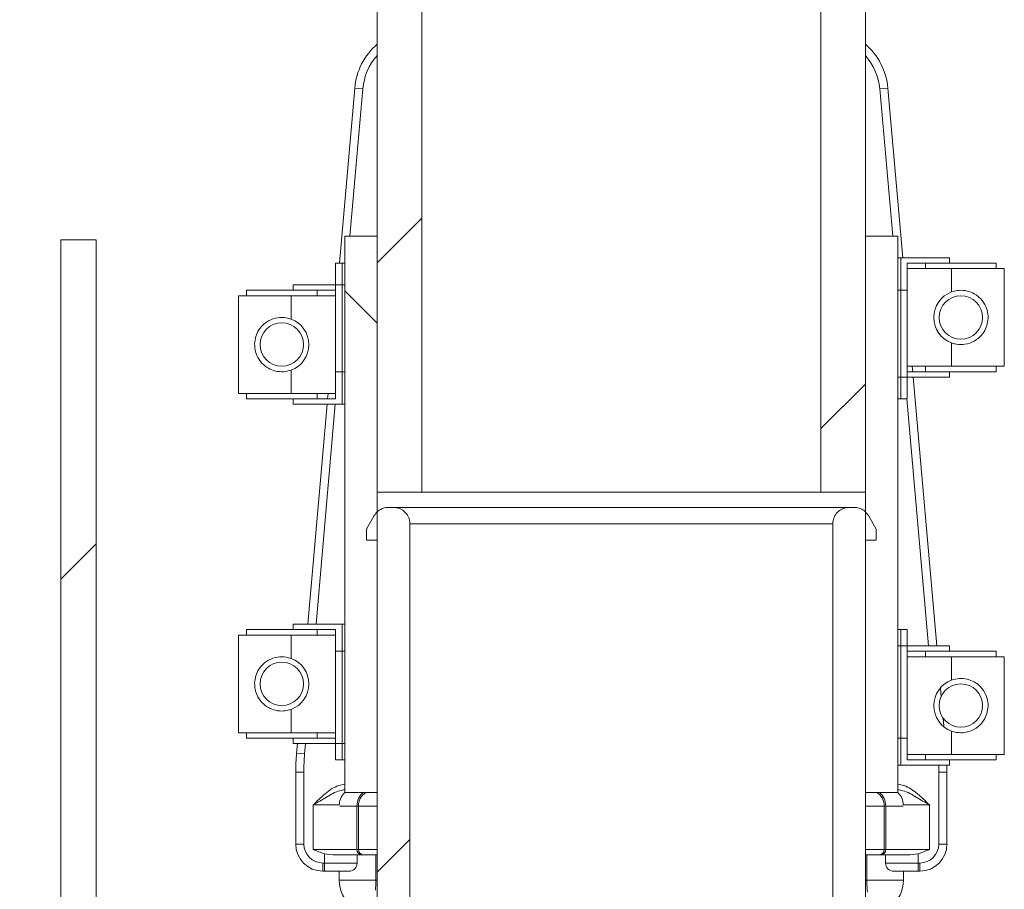
# Model space of a CAD drawing. Units: millimetres. Extents: x 459 to 6897, y 1216 to 4106.
# Drawn here: x 2858 to 3040, y 2248 to 2408 of the extents above; entities that cross this region are included whole.
import ezdxf

# ---------------------------------------------------------------- set-up
doc = ezdxf.new("R2010")
doc.units = ezdxf.units.MM
doc.header["$LTSCALE"] = 25
doc.linetypes.add('SLD-Durchgehend', pattern=[0])

msp = doc.modelspace()

# ---------------------------------------------------------------- hatches: boundary and pattern name
at = {"linetype": 'SLD-Durchgehend', "lineweight": 18}
h = msp.add_hatch(dxfattribs=at)
h.set_pattern_fill('ANSI31', scale=25, angle=2.8e-322, style=0)
h.paths.add_polyline_path([(2932.41, 2420.68), (2924.2, 2420.68), (2924.2, 2320.68), (2932.41, 2320.68)], flags=0)
h = msp.add_hatch(dxfattribs=at)
h.set_pattern_fill('ANSI31', scale=25, angle=2.8e-322, style=0)
h.paths.add_polyline_path([(3005.93, 2320.68), (3014.13, 2320.68), (3014.13, 2420.68), (3005.93, 2420.68)], flags=0)
h = msp.add_hatch(dxfattribs=at)
h.set_pattern_fill('ANSI31', scale=25, angle=90, style=0)
h.paths.add_polyline_path([(2924.2, 2367.88), (2918.2, 2367.88), (2918.2, 2265.38), (2924.2, 2265.38)], flags=0)
h = msp.add_hatch(dxfattribs=at)
h.set_pattern_fill('ANSI31', scale=25, angle=90, style=0)
h.paths.add_polyline_path([(2924.2, 2367.88), (2918.2, 2367.88), (2918.2, 2265.38), (2924.2, 2265.38)], flags=0)
h = msp.add_hatch(dxfattribs=at)
h.set_pattern_fill('ANSI31', scale=25, angle=90, style=0)
h.paths.add_polyline_path([(3014.13, 2265.38), (3020.14, 2265.38), (3020.14, 2367.88), (3014.13, 2367.88)], flags=0)
h = msp.add_hatch(dxfattribs=at)
h.set_pattern_fill('ANSI31', scale=25, angle=90, style=0)
h.paths.add_polyline_path([(3014.13, 2265.38), (3020.14, 2265.38), (3020.14, 2367.88), (3014.13, 2367.88)], flags=0)
h = msp.add_hatch(dxfattribs=at)
h.set_pattern_fill('ANSI31', scale=25, angle=2.8e-322, style=0)
edge = h.paths.add_edge_path(flags=0)
edge.add_line((2859.17, 1519.21), (2858.31, 1519.21))
edge.add_line((2858.31, 1519.21), (2858.31, 1447.21))
edge.add_spline(control_points=[(2858.31, 1447.21), (2858.35, 1447.17), (2858.38, 1447.13), (2858.42, 1447.1), (2858.72, 1446.8), (2859.02, 1446.5), (2859.32, 1446.21)], knot_values=[0.018742, 0.018742, 0.018742, 0.018742, 0.018896, 0.018896, 0.018896, 0.020167, 0.020167, 0.020167, 0.020167], weights=[1, 1, 1, 1, 1, 1, 1], degree=3, periodic=0)
edge.add_line((2859.32, 1446.21), (2861.36, 1446.21))
edge.add_line((2861.36, 1446.21), (2861.36, 1451.21))
edge.add_line((2861.36, 1451.21), (2876.97, 1451.21))
edge.add_line((2876.97, 1451.21), (2876.97, 1446.21))
edge.add_line((2876.97, 1446.21), (2879.01, 1446.21))
edge.add_spline(control_points=[(2879.01, 1446.21), (2879.35, 1446.54), (2879.69, 1446.87), (2880.03, 1447.21)], knot_values=[0.046029, 0.046029, 0.046029, 0.046029, 0.047445, 0.047445, 0.047445, 0.047445], weights=[1, 1, 1, 1], degree=3, periodic=0)
edge.add_line((2880.03, 1447.21), (2880.03, 1519.21))
edge.add_line((2880.03, 1519.21), (2879.17, 1519.21))
edge.add_line((2879.17, 1519.21), (2879.17, 1525.57))
edge.add_spline(control_points=[(2879.17, 1525.57), (2877.76, 1529.46), (2876.35, 1533.34), (2874.91, 1537.21)], knot_values=[0.01873, 0.01873, 0.01873, 0.01873, 0.031117, 0.031117, 0.031117, 0.031117], weights=[1, 1, 1, 1], degree=3, periodic=0)
edge.add_line((2874.91, 1537.21), (2872.42, 1537.21))
edge.add_line((2872.42, 1537.21), (2872.42, 2367.21))
edge.add_line((2872.42, 2367.21), (2865.91, 2367.21))
edge.add_line((2865.91, 2367.21), (2865.91, 1537.21))
edge.add_line((2865.91, 1537.21), (2863.43, 1537.21))
edge.add_spline(control_points=[(2863.43, 1537.21), (2862.67, 1535.17), (2861.93, 1533.14), (2861.18, 1531.1), (2860.51, 1529.26), (2859.84, 1527.42), (2859.17, 1525.57)], knot_values=[0.057973, 0.057973, 0.057973, 0.057973, 0.064509, 0.064509, 0.064509, 0.070423, 0.070423, 0.070423, 0.070423], weights=[1, 1, 1, 1, 1, 1, 1], degree=3, periodic=0)
edge.add_line((2859.17, 1525.57), (2859.17, 1519.21))
h = msp.add_hatch(dxfattribs=at)
h.set_pattern_fill('ANSI31', scale=25, angle=2.8e-322, style=0)
edge = h.paths.add_edge_path(flags=0)
edge.add_line((2859.17, 1519.21), (2858.31, 1519.21))
edge.add_line((2858.31, 1519.21), (2858.31, 1447.21))
edge.add_spline(control_points=[(2858.31, 1447.21), (2858.35, 1447.17), (2858.38, 1447.13), (2858.42, 1447.1), (2858.72, 1446.8), (2859.02, 1446.5), (2859.32, 1446.21)], knot_values=[0.018742, 0.018742, 0.018742, 0.018742, 0.018896, 0.018896, 0.018896, 0.020167, 0.020167, 0.020167, 0.020167], weights=[1, 1, 1, 1, 1, 1, 1], degree=3, periodic=0)
edge.add_line((2859.32, 1446.21), (2861.36, 1446.21))
edge.add_line((2861.36, 1446.21), (2861.36, 1451.21))
edge.add_line((2861.36, 1451.21), (2876.97, 1451.21))
edge.add_line((2876.97, 1451.21), (2876.97, 1446.21))
edge.add_line((2876.97, 1446.21), (2879.01, 1446.21))
edge.add_spline(control_points=[(2879.01, 1446.21), (2879.35, 1446.54), (2879.69, 1446.87), (2880.03, 1447.21)], knot_values=[0.046029, 0.046029, 0.046029, 0.046029, 0.047445, 0.047445, 0.047445, 0.047445], weights=[1, 1, 1, 1], degree=3, periodic=0)
edge.add_line((2880.03, 1447.21), (2880.03, 1519.21))
edge.add_line((2880.03, 1519.21), (2879.17, 1519.21))
edge.add_line((2879.17, 1519.21), (2879.17, 1525.57))
edge.add_spline(control_points=[(2879.17, 1525.57), (2877.76, 1529.46), (2876.35, 1533.34), (2874.91, 1537.21)], knot_values=[0.01873, 0.01873, 0.01873, 0.01873, 0.031117, 0.031117, 0.031117, 0.031117], weights=[1, 1, 1, 1], degree=3, periodic=0)
edge.add_line((2874.91, 1537.21), (2872.42, 1537.21))
edge.add_line((2872.42, 1537.21), (2872.42, 2367.21))
edge.add_line((2872.42, 2367.21), (2865.91, 2367.21))
edge.add_line((2865.91, 2367.21), (2865.91, 1537.21))
edge.add_line((2865.91, 1537.21), (2863.43, 1537.21))
edge.add_spline(control_points=[(2863.43, 1537.21), (2862.67, 1535.17), (2861.93, 1533.14), (2861.18, 1531.1), (2860.51, 1529.26), (2859.84, 1527.42), (2859.17, 1525.57)], knot_values=[0.057973, 0.057973, 0.057973, 0.057973, 0.064509, 0.064509, 0.064509, 0.070423, 0.070423, 0.070423, 0.070423], weights=[1, 1, 1, 1, 1, 1, 1], degree=3, periodic=0)
edge.add_line((2859.17, 1525.57), (2859.17, 1519.21))
h = msp.add_hatch(dxfattribs=at)
h.set_pattern_fill('AR-PARQ1', scale=25, angle=90, style=0)
h.paths.add_polyline_path([(2917.7, 2342.88), (2917.7, 2362.88), (2916.5, 2362.88), (2916.5, 2342.88)], flags=0)
h = msp.add_hatch(dxfattribs=at)
h.set_pattern_fill('AR-PARQ1', scale=25, angle=90, style=0)
h.paths.add_polyline_path([(3021.84, 2342.88), (3021.84, 2362.88), (3029.64, 2362.88), (3029.64, 2363.88), (3020.64, 2363.88), (3020.64, 2341.88), (3029.64, 2341.88), (3029.64, 2342.88)], flags=0)
h = msp.add_hatch(dxfattribs=at)
h.set_pattern_fill('AR-PARQ1', scale=25, angle=2.8e-322, style=0)
h.paths.add_polyline_path([(2908.69, 2358.88), (2908.69, 2357.88), (2916.5, 2357.88), (2916.5, 2337.88), (2908.69, 2337.88), (2908.69, 2336.88), (2917.7, 2336.88), (2917.7, 2358.88)], flags=0)
h = msp.add_hatch(dxfattribs=at)
h.set_pattern_fill('AR-PARQ1', scale=25, angle=2.8e-322, style=0)
h.paths.add_polyline_path([(3021.84, 2337.88), (3021.84, 2357.88), (3020.64, 2357.88), (3020.64, 2337.88)], flags=0)
h = msp.add_hatch(dxfattribs=at)
h.set_pattern_fill('AR-PARQ1', scale=25, angle=90, style=0)
edge = h.paths.add_edge_path(flags=0)
edge.add_arc((3031.74, 2352.88), 4, 0, 360)
h = msp.add_hatch(dxfattribs=at)
h.set_pattern_fill('AR-PARQ1', scale=25, angle=2.8e-322, style=0)
edge = h.paths.add_edge_path(flags=0)
edge.add_arc((2906.6, 2347.88), 4, 0, 360)
h = msp.add_hatch(dxfattribs=at)
h.set_pattern_fill('ANSI31', scale=25, angle=2.8e-322, style=0)
edge = h.paths.add_edge_path(flags=0)
edge.add_spline(control_points=[(2992.97, 2172.2), (2993.58, 2172.2), (2994.19, 2172.24), (2994.8, 2172.32), (2996.71, 2172.57), (2998.6, 2173.18), (3000.34, 2174.01), (3000.93, 2174.28), (3001.5, 2174.59), (3002.06, 2174.92)], knot_values=[0, 0, 0, 0, 0.001837, 0.001837, 0.001837, 0.007697, 0.007697, 0.007697, 0.00966, 0.00966, 0.00966, 0.00966], weights=[1, 1, 1, 1, 1, 1, 1, 1, 1, 1], degree=3, periodic=0)
edge.add_arc((2997.45, 2194.38), 20, 283.319, 352.9459)
edge.add_arc((2969.17, 2197.88), 48.5, 352.9459, 380.0005)
edge.add_spline(control_points=[(3014.74, 2214.47), (3014.34, 2215.57), (3014.13, 2216.76), (3014.13, 2217.93)], knot_values=[0, 0, 0, 0, 0.003512, 0.003512, 0.003512, 0.003512], weights=[1, 1, 1, 1], degree=3, periodic=0)
edge.add_line((3014.13, 2217.93), (3014.13, 2311.88))
edge.add_line((3014.13, 2311.88), (3016.14, 2311.88))
edge.add_line((3016.14, 2311.88), (3016.14, 2313.88))
edge.add_spline(control_points=[(3016.14, 2313.88), (3015.65, 2314.72), (3015.17, 2315.55), (3014.69, 2316.38)], knot_values=[0.108589, 0.108589, 0.108589, 0.108589, 0.111477, 0.111477, 0.111477, 0.111477], weights=[1, 1, 1, 1], degree=3, periodic=0)
edge.add_spline(control_points=[(3014.69, 2316.38), (3014.53, 2316.66), (3014.32, 2316.92), (3014.08, 2317.13), (3013.82, 2317.36), (3013.53, 2317.54), (3013.22, 2317.66), (3012.91, 2317.79), (3012.57, 2317.86), (3012.23, 2317.88), (3012.18, 2317.88), (3012.14, 2317.88), (3012.09, 2317.88)], knot_values=[0.013879, 0.013879, 0.013879, 0.013879, 0.014859, 0.014859, 0.014859, 0.015877, 0.015877, 0.015877, 0.016895, 0.016895, 0.016895, 0.017035, 0.017035, 0.017035, 0.017035], weights=[1, 1, 1, 1, 1, 1, 1, 1, 1, 1, 1, 1, 1], degree=3, periodic=0)
edge.add_line((3012.09, 2317.88), (3011.13, 2317.88))
edge.add_spline(control_points=[(3011.13, 2317.88), (3011.1, 2317.88), (3011.07, 2317.88), (3011.04, 2317.88), (3010.7, 2317.87), (3010.36, 2317.8), (3010.05, 2317.68), (3009.73, 2317.56), (3009.44, 2317.38), (3009.18, 2317.16), (3008.93, 2316.95), (3008.71, 2316.68), (3008.54, 2316.39), (3008.37, 2316.1), (3008.25, 2315.78), (3008.18, 2315.45), (3008.15, 2315.26), (3008.13, 2315.07), (3008.13, 2314.88)], knot_values=[0.01477, 0.01477, 0.01477, 0.01477, 0.014865, 0.014865, 0.014865, 0.015882, 0.015882, 0.015882, 0.016899, 0.016899, 0.016899, 0.017914, 0.017914, 0.017914, 0.01893, 0.01893, 0.01893, 0.019499, 0.019499, 0.019499, 0.019499], weights=[1, 1, 1, 1, 1, 1, 1, 1, 1, 1, 1, 1, 1, 1, 1, 1, 1, 1, 1], degree=3, periodic=0)
edge.add_line((3008.13, 2314.88), (3008.13, 2217.88))
edge.add_spline(control_points=[(3008.13, 2217.88), (3008.13, 2217.6), (3008.12, 2217.32), (3008.1, 2217.03), (3008.07, 2216.48), (3008, 2215.92), (3007.9, 2215.37)], knot_values=[0.008555, 0.008555, 0.008555, 0.008555, 0.009395, 0.009395, 0.009395, 0.011058, 0.011058, 0.011058, 0.011058], weights=[1, 1, 1, 1, 1, 1, 1], degree=3, periodic=0)
edge.add_arc((2969.17, 2197.88), 42.5, -7.0541, 24.3036, ccw=False)
edge.add_arc((2997.45, 2194.38), 14, 283.319, 352.9459, ccw=False)
edge.add_spline(control_points=[(3000.68, 2180.76), (2999.57, 2180.5), (2998.43, 2180.33), (2997.29, 2180.29)], knot_values=[0, 0, 0, 0, 0.003422, 0.003422, 0.003422, 0.003422], weights=[1, 1, 1, 1], degree=3, periodic=0)
edge.add_spline(control_points=[(2997.29, 2180.29), (2996.28, 2180.27), (2995.28, 2180.25), (2994.27, 2180.25)], knot_values=[0, 0, 0, 0, 0.003019, 0.003019, 0.003019, 0.003019], weights=[1, 1, 1, 1], degree=3, periodic=0)
edge.add_line((2994.27, 2180.25), (2944.07, 2180.25))
edge.add_spline(control_points=[(2944.07, 2180.25), (2943.06, 2180.25), (2942.06, 2180.27), (2941.05, 2180.29)], knot_values=[0, 0, 0, 0, 0.003019, 0.003019, 0.003019, 0.003019], weights=[1, 1, 1, 1], degree=3, periodic=0)
edge.add_spline(control_points=[(2941.05, 2180.29), (2939.91, 2180.33), (2938.77, 2180.5), (2937.66, 2180.76)], knot_values=[0, 0, 0, 0, 0.003422, 0.003422, 0.003422, 0.003422], weights=[1, 1, 1, 1], degree=3, periodic=0)
edge.add_arc((2940.88, 2194.38), 14, 187.0541, 256.681, ccw=False)
edge.add_arc((2969.17, 2197.88), 42.5, 155.6964, 187.0541, ccw=False)
edge.add_spline(control_points=[(2930.44, 2215.37), (2930.43, 2215.4), (2930.42, 2215.43), (2930.42, 2215.46), (2930.28, 2216.26), (2930.21, 2217.07), (2930.21, 2217.88)], knot_values=[0.009311, 0.009311, 0.009311, 0.009311, 0.009399, 0.009399, 0.009399, 0.01182, 0.01182, 0.01182, 0.01182], weights=[1, 1, 1, 1, 1, 1, 1], degree=3, periodic=0)
edge.add_line((2930.21, 2217.88), (2930.21, 2314.88))
edge.add_spline(control_points=[(2930.21, 2314.88), (2930.21, 2314.93), (2930.21, 2314.97), (2930.21, 2315.01), (2930.19, 2315.35), (2930.12, 2315.69), (2929.99, 2316), (2929.87, 2316.31), (2929.69, 2316.6), (2929.47, 2316.86), (2929.25, 2317.11), (2928.98, 2317.33), (2928.69, 2317.49), (2928.5, 2317.6), (2928.31, 2317.68), (2928.1, 2317.74), (2927.82, 2317.84), (2927.51, 2317.88), (2927.21, 2317.88)], knot_values=[0.01575, 0.01575, 0.01575, 0.01575, 0.01588, 0.01588, 0.01588, 0.016896, 0.016896, 0.016896, 0.017912, 0.017912, 0.017912, 0.018929, 0.018929, 0.018929, 0.019562, 0.019562, 0.019562, 0.020479, 0.020479, 0.020479, 0.020479], weights=[1, 1, 1, 1, 1, 1, 1, 1, 1, 1, 1, 1, 1, 1, 1, 1, 1, 1, 1], degree=3, periodic=0)
edge.add_line((2927.21, 2317.88), (2926.25, 2317.88))
edge.add_spline(control_points=[(2926.25, 2317.88), (2926.09, 2317.88), (2925.93, 2317.87), (2925.78, 2317.85), (2925.45, 2317.79), (2925.12, 2317.68), (2924.83, 2317.52), (2924.64, 2317.43), (2924.46, 2317.31), (2924.3, 2317.17), (2924.05, 2316.95), (2923.83, 2316.69), (2923.66, 2316.4), (2923.65, 2316.39), (2923.65, 2316.39), (2923.65, 2316.38)], knot_values=[0.017443, 0.017443, 0.017443, 0.017443, 0.017912, 0.017912, 0.017912, 0.01893, 0.01893, 0.01893, 0.019559, 0.019559, 0.019559, 0.020575, 0.020575, 0.020575, 0.020595, 0.020595, 0.020595, 0.020595], weights=[1, 1, 1, 1, 1, 1, 1, 1, 1, 1, 1, 1, 1, 1, 1, 1], degree=3, periodic=0)
edge.add_spline(control_points=[(2923.65, 2316.38), (2923.16, 2315.55), (2922.68, 2314.72), (2922.2, 2313.88)], knot_values=[0.288492, 0.288492, 0.288492, 0.288492, 0.291366, 0.291366, 0.291366, 0.291366], weights=[1, 1, 1, 1], degree=3, periodic=0)
edge.add_line((2922.2, 2313.88), (2922.2, 2311.88))
edge.add_line((2922.2, 2311.88), (2924.2, 2311.88))
edge.add_line((2924.2, 2311.88), (2924.2, 2217.93))
edge.add_spline(control_points=[(2924.2, 2217.93), (2924.2, 2216.76), (2923.99, 2215.57), (2923.59, 2214.47)], knot_values=[0, 0, 0, 0, 0.003512, 0.003512, 0.003512, 0.003512], weights=[1, 1, 1, 1], degree=3, periodic=0)
edge.add_arc((2969.17, 2197.88), 48.5, 159.9995, 187.0541)
edge.add_arc((2940.88, 2194.38), 20, 187.0541, 256.681)
edge.add_spline(control_points=[(2936.28, 2174.92), (2937.24, 2174.35), (2938.25, 2173.85), (2939.29, 2173.44), (2941.22, 2172.68), (2943.3, 2172.2), (2945.37, 2172.2)], knot_values=[0.016288, 0.016288, 0.016288, 0.016288, 0.019666, 0.019666, 0.019666, 0.025937, 0.025937, 0.025937, 0.025937], weights=[1, 1, 1, 1, 1, 1, 1], degree=3, periodic=0)
edge.add_line((2945.37, 2172.2), (2992.97, 2172.2))
h = msp.add_hatch(dxfattribs=at)
h.set_pattern_fill('ANSI31', scale=25, angle=2.8e-322, style=0)
edge = h.paths.add_edge_path(flags=0)
edge.add_spline(control_points=[(2992.97, 2172.2), (2993.58, 2172.2), (2994.19, 2172.24), (2994.8, 2172.32), (2996.71, 2172.57), (2998.6, 2173.18), (3000.34, 2174.01), (3000.93, 2174.28), (3001.5, 2174.59), (3002.06, 2174.92)], knot_values=[0, 0, 0, 0, 0.001837, 0.001837, 0.001837, 0.007697, 0.007697, 0.007697, 0.00966, 0.00966, 0.00966, 0.00966], weights=[1, 1, 1, 1, 1, 1, 1, 1, 1, 1], degree=3, periodic=0)
edge.add_arc((2997.45, 2194.38), 20, 283.319, 352.9459)
edge.add_arc((2969.17, 2197.88), 48.5, 352.9459, 380.0005)
edge.add_spline(control_points=[(3014.74, 2214.47), (3014.34, 2215.57), (3014.13, 2216.76), (3014.13, 2217.93)], knot_values=[0, 0, 0, 0, 0.003512, 0.003512, 0.003512, 0.003512], weights=[1, 1, 1, 1], degree=3, periodic=0)
edge.add_line((3014.13, 2217.93), (3014.13, 2311.88))
edge.add_line((3014.13, 2311.88), (3016.14, 2311.88))
edge.add_line((3016.14, 2311.88), (3016.14, 2313.88))
edge.add_spline(control_points=[(3016.14, 2313.88), (3015.65, 2314.72), (3015.17, 2315.55), (3014.69, 2316.38)], knot_values=[0.108589, 0.108589, 0.108589, 0.108589, 0.111477, 0.111477, 0.111477, 0.111477], weights=[1, 1, 1, 1], degree=3, periodic=0)
edge.add_spline(control_points=[(3014.69, 2316.38), (3014.53, 2316.66), (3014.32, 2316.92), (3014.08, 2317.13), (3013.82, 2317.36), (3013.53, 2317.54), (3013.22, 2317.66), (3012.91, 2317.79), (3012.57, 2317.86), (3012.23, 2317.88), (3012.18, 2317.88), (3012.14, 2317.88), (3012.09, 2317.88)], knot_values=[0.013879, 0.013879, 0.013879, 0.013879, 0.014859, 0.014859, 0.014859, 0.015877, 0.015877, 0.015877, 0.016895, 0.016895, 0.016895, 0.017035, 0.017035, 0.017035, 0.017035], weights=[1, 1, 1, 1, 1, 1, 1, 1, 1, 1, 1, 1, 1], degree=3, periodic=0)
edge.add_line((3012.09, 2317.88), (3011.13, 2317.88))
edge.add_spline(control_points=[(3011.13, 2317.88), (3011.1, 2317.88), (3011.07, 2317.88), (3011.04, 2317.88), (3010.7, 2317.87), (3010.36, 2317.8), (3010.05, 2317.68), (3009.73, 2317.56), (3009.44, 2317.38), (3009.18, 2317.16), (3008.93, 2316.95), (3008.71, 2316.68), (3008.54, 2316.39), (3008.37, 2316.1), (3008.25, 2315.78), (3008.18, 2315.45), (3008.15, 2315.26), (3008.13, 2315.07), (3008.13, 2314.88)], knot_values=[0.01477, 0.01477, 0.01477, 0.01477, 0.014865, 0.014865, 0.014865, 0.015882, 0.015882, 0.015882, 0.016899, 0.016899, 0.016899, 0.017914, 0.017914, 0.017914, 0.01893, 0.01893, 0.01893, 0.019499, 0.019499, 0.019499, 0.019499], weights=[1, 1, 1, 1, 1, 1, 1, 1, 1, 1, 1, 1, 1, 1, 1, 1, 1, 1, 1], degree=3, periodic=0)
edge.add_line((3008.13, 2314.88), (3008.13, 2217.88))
edge.add_spline(control_points=[(3008.13, 2217.88), (3008.13, 2217.6), (3008.12, 2217.32), (3008.1, 2217.03), (3008.07, 2216.48), (3008, 2215.92), (3007.9, 2215.37)], knot_values=[0.008555, 0.008555, 0.008555, 0.008555, 0.009395, 0.009395, 0.009395, 0.011058, 0.011058, 0.011058, 0.011058], weights=[1, 1, 1, 1, 1, 1, 1], degree=3, periodic=0)
edge.add_arc((2969.17, 2197.88), 42.5, -7.0541, 24.3036, ccw=False)
edge.add_arc((2997.45, 2194.38), 14, 283.319, 352.9459, ccw=False)
edge.add_spline(control_points=[(3000.68, 2180.76), (2999.57, 2180.5), (2998.43, 2180.33), (2997.29, 2180.29)], knot_values=[0, 0, 0, 0, 0.003422, 0.003422, 0.003422, 0.003422], weights=[1, 1, 1, 1], degree=3, periodic=0)
edge.add_spline(control_points=[(2997.29, 2180.29), (2996.28, 2180.27), (2995.28, 2180.25), (2994.27, 2180.25)], knot_values=[0, 0, 0, 0, 0.003019, 0.003019, 0.003019, 0.003019], weights=[1, 1, 1, 1], degree=3, periodic=0)
edge.add_line((2994.27, 2180.25), (2944.07, 2180.25))
edge.add_spline(control_points=[(2944.07, 2180.25), (2943.06, 2180.25), (2942.06, 2180.27), (2941.05, 2180.29)], knot_values=[0, 0, 0, 0, 0.003019, 0.003019, 0.003019, 0.003019], weights=[1, 1, 1, 1], degree=3, periodic=0)
edge.add_spline(control_points=[(2941.05, 2180.29), (2939.91, 2180.33), (2938.77, 2180.5), (2937.66, 2180.76)], knot_values=[0, 0, 0, 0, 0.003422, 0.003422, 0.003422, 0.003422], weights=[1, 1, 1, 1], degree=3, periodic=0)
edge.add_arc((2940.88, 2194.38), 14, 187.0541, 256.681, ccw=False)
edge.add_arc((2969.17, 2197.88), 42.5, 155.6964, 187.0541, ccw=False)
edge.add_spline(control_points=[(2930.44, 2215.37), (2930.43, 2215.4), (2930.42, 2215.43), (2930.42, 2215.46), (2930.28, 2216.26), (2930.21, 2217.07), (2930.21, 2217.88)], knot_values=[0.009311, 0.009311, 0.009311, 0.009311, 0.009399, 0.009399, 0.009399, 0.01182, 0.01182, 0.01182, 0.01182], weights=[1, 1, 1, 1, 1, 1, 1], degree=3, periodic=0)
edge.add_line((2930.21, 2217.88), (2930.21, 2314.88))
edge.add_spline(control_points=[(2930.21, 2314.88), (2930.21, 2314.93), (2930.21, 2314.97), (2930.21, 2315.01), (2930.19, 2315.35), (2930.12, 2315.69), (2929.99, 2316), (2929.87, 2316.31), (2929.69, 2316.6), (2929.47, 2316.86), (2929.25, 2317.11), (2928.98, 2317.33), (2928.69, 2317.49), (2928.5, 2317.6), (2928.31, 2317.68), (2928.1, 2317.74), (2927.82, 2317.84), (2927.51, 2317.88), (2927.21, 2317.88)], knot_values=[0.01575, 0.01575, 0.01575, 0.01575, 0.01588, 0.01588, 0.01588, 0.016896, 0.016896, 0.016896, 0.017912, 0.017912, 0.017912, 0.018929, 0.018929, 0.018929, 0.019562, 0.019562, 0.019562, 0.020479, 0.020479, 0.020479, 0.020479], weights=[1, 1, 1, 1, 1, 1, 1, 1, 1, 1, 1, 1, 1, 1, 1, 1, 1, 1, 1], degree=3, periodic=0)
edge.add_line((2927.21, 2317.88), (2926.25, 2317.88))
edge.add_spline(control_points=[(2926.25, 2317.88), (2926.09, 2317.88), (2925.93, 2317.87), (2925.78, 2317.85), (2925.45, 2317.79), (2925.12, 2317.68), (2924.83, 2317.52), (2924.64, 2317.43), (2924.46, 2317.31), (2924.3, 2317.17), (2924.05, 2316.95), (2923.83, 2316.69), (2923.66, 2316.4), (2923.65, 2316.39), (2923.65, 2316.39), (2923.65, 2316.38)], knot_values=[0.017443, 0.017443, 0.017443, 0.017443, 0.017912, 0.017912, 0.017912, 0.01893, 0.01893, 0.01893, 0.019559, 0.019559, 0.019559, 0.020575, 0.020575, 0.020575, 0.020595, 0.020595, 0.020595, 0.020595], weights=[1, 1, 1, 1, 1, 1, 1, 1, 1, 1, 1, 1, 1, 1, 1, 1], degree=3, periodic=0)
edge.add_spline(control_points=[(2923.65, 2316.38), (2923.16, 2315.55), (2922.68, 2314.72), (2922.2, 2313.88)], knot_values=[0.288492, 0.288492, 0.288492, 0.288492, 0.291366, 0.291366, 0.291366, 0.291366], weights=[1, 1, 1, 1], degree=3, periodic=0)
edge.add_line((2922.2, 2313.88), (2922.2, 2311.88))
edge.add_line((2922.2, 2311.88), (2924.2, 2311.88))
edge.add_line((2924.2, 2311.88), (2924.2, 2217.93))
edge.add_spline(control_points=[(2924.2, 2217.93), (2924.2, 2216.76), (2923.99, 2215.57), (2923.59, 2214.47)], knot_values=[0, 0, 0, 0, 0.003512, 0.003512, 0.003512, 0.003512], weights=[1, 1, 1, 1], degree=3, periodic=0)
edge.add_arc((2969.17, 2197.88), 48.5, 159.9995, 187.0541)
edge.add_arc((2940.88, 2194.38), 20, 187.0541, 256.681)
edge.add_spline(control_points=[(2936.28, 2174.92), (2937.24, 2174.35), (2938.25, 2173.85), (2939.29, 2173.44), (2941.22, 2172.68), (2943.3, 2172.2), (2945.37, 2172.2)], knot_values=[0.016288, 0.016288, 0.016288, 0.016288, 0.019666, 0.019666, 0.019666, 0.025937, 0.025937, 0.025937, 0.025937], weights=[1, 1, 1, 1, 1, 1, 1], degree=3, periodic=0)
edge.add_line((2945.37, 2172.2), (2992.97, 2172.2))
h = msp.add_hatch(dxfattribs=at)
h.set_pattern_fill('AR-PARQ1', scale=25, angle=2.8e-322, style=0)
h.paths.add_polyline_path([(2908.69, 2296.38), (2908.69, 2295.38), (2916.5, 2295.38), (2916.5, 2275.38), (2908.69, 2275.38), (2908.69, 2274.38), (2917.7, 2274.38), (2917.7, 2296.38)], flags=0)
h = msp.add_hatch(dxfattribs=at)
h.set_pattern_fill('AR-PARQ1', scale=25, angle=2.8e-322, style=0)
h.paths.add_polyline_path([(3021.84, 2275.38), (3021.84, 2295.38), (3020.64, 2295.38), (3020.64, 2275.38)], flags=0)
h = msp.add_hatch(dxfattribs=at)
h.set_pattern_fill('AR-PARQ1', scale=25, angle=90, style=0)
h.paths.add_polyline_path([(3021.84, 2271.38), (3021.84, 2291.38), (3029.64, 2291.38), (3029.64, 2292.38), (3020.64, 2292.38), (3020.64, 2270.38), (3029.64, 2270.38), (3029.64, 2271.38)], flags=0)
h = msp.add_hatch(dxfattribs=at)
h.set_pattern_fill('AR-PARQ1', scale=25, angle=90, style=0)
h.paths.add_polyline_path([(2917.7, 2271.38), (2917.7, 2291.38), (2916.5, 2291.38), (2916.5, 2271.38)], flags=0)
h = msp.add_hatch(dxfattribs=at)
h.set_pattern_fill('AR-PARQ1', scale=25, angle=2.8e-322, style=0)
edge = h.paths.add_edge_path(flags=0)
edge.add_arc((2906.6, 2285.38), 4, 0, 360)
h = msp.add_hatch(dxfattribs=at)
h.set_pattern_fill('AR-PARQ1', scale=25, angle=90, style=0)
edge = h.paths.add_edge_path(flags=0)
edge.add_arc((3031.74, 2281.38), 4, 0, 360)

# ---------------------------------------------------------------- linework, layer by layer
at = {"color": 7, "linetype": 'SLD-Durchgehend', "lineweight": 18}
for p, q in [((2924.2, 2420.68), (2924.2, 2320.68)), ((2932.41, 2420.68), (2932.41, 2320.68)), ((3005.93, 2320.68), (3005.93, 2420.68)), ((3014.13, 2320.68), (3014.13, 2420.68)), ((2917.22, 2362.88), (2920.04, 2395.13)), ((2921.53, 2395), (2920.04, 2395.13)), ((3016.8, 2395), (3018.3, 2395.13)), ((3021.03, 2363.88), (3018.3, 2395.13)), ((2918.2, 2367.88), (2918.2, 2265.38)), ((2924.2, 2367.88), (2918.2, 2367.88)), ((2924.2, 2367.88), (2924.2, 2265.38)), ((3014.13, 2265.38), (3014.13, 2367.88)), ((3020.14, 2367.88), (3014.13, 2367.88)), ((3020.14, 2265.38), (3020.14, 2367.88)), ((2865.91, 2367.21), (2865.91, 1537.21)), ((2865.91, 2367.21), (2872.42, 2367.21)), ((2872.42, 1537.21), (2872.42, 2367.21)), ((2916.5, 2362.88), (2916.5, 2342.88)), ((2917.7, 2362.88), (2916.5, 2362.88)), ((2917.7, 2362.88), (2917.7, 2342.88)), ((2917.7, 2362.88), (2918.2, 2362.88)), ((3020.64, 2363.88), (3020.14, 2363.88)), ((3020.64, 2341.88), (3020.64, 2363.88)), ((3020.64, 2363.88), (3029.64, 2363.88)), ((3021.84, 2362.88), (3029.64, 2362.88)), ((3021.84, 2342.88), (3021.84, 2362.88)), ((3025.24, 2362.88), (3025.24, 2361.88)), ((3029.64, 2363.88), (3029.64, 2362.88)), ((3038.24, 2362.88), (3029.64, 2362.88)), ((3038.24, 2361.88), (3038.24, 2362.88)), ((3021.84, 2361.88), (3030.03, 2361.88)), ((3030.03, 2357.58), (3030.03, 2361.88)), ((3030.03, 2361.88), (3039.74, 2361.88)), ((3039.74, 2343.88), (3039.74, 2361.88)), ((2908.69, 2358.88), (2917.7, 2358.88)), ((2908.69, 2357.88), (2908.69, 2358.88)), ((2917.7, 2358.88), (2917.7, 2336.88)), ((2918.2, 2358.88), (2917.7, 2358.88)), ((2898.6, 2356.88), (2898.6, 2338.88)), ((2908.31, 2356.88), (2898.6, 2356.88)), ((2900.1, 2357.88), (2900.1, 2356.88)), ((2908.69, 2357.88), (2900.1, 2357.88)), ((2908.31, 2352.58), (2908.31, 2356.88)), ((2916.5, 2356.88), (2908.31, 2356.88)), ((2908.69, 2357.88), (2916.5, 2357.88)), ((2913.1, 2356.88), (2913.1, 2357.88)), ((2916.5, 2357.88), (2916.5, 2337.88)), ((3020.14, 2357.88), (3020.64, 2357.88)), ((3020.64, 2337.88), (3020.64, 2357.88)), ((3021.84, 2357.88), (3020.64, 2357.88)), ((3021.84, 2337.88), (3021.84, 2357.88)), ((3030.03, 2343.88), (3030.03, 2348.18)), ((2908.31, 2338.88), (2908.31, 2343.18)), ((2917.7, 2342.88), (2916.5, 2342.88)), ((2917.7, 2342.88), (2918.2, 2342.88)), ((3021.84, 2343.88), (3030.03, 2343.88)), ((3029.64, 2342.88), (3021.84, 2342.88)), ((3022.87, 2342.88), (3022.78, 2343.88)), ((3025.24, 2343.88), (3025.24, 2342.88)), ((3029.64, 2341.88), (3029.64, 2342.88)), ((3038.24, 2342.88), (3029.64, 2342.88)), ((3030.03, 2343.88), (3039.74, 2343.88)), ((3038.24, 2342.88), (3038.24, 2343.88)), ((3020.64, 2341.88), (3020.14, 2341.88)), ((3029.64, 2341.88), (3020.64, 2341.88)), ((3027.29, 2292.38), (3022.96, 2341.88)), ((2908.31, 2338.88), (2898.6, 2338.88)), ((2900.1, 2338.88), (2900.1, 2337.88)), ((2916.5, 2338.88), (2908.31, 2338.88)), ((2913.1, 2337.88), (2913.1, 2338.88)), ((2915.03, 2337.88), (2915.12, 2338.88)), ((2908.69, 2337.88), (2900.1, 2337.88)), ((2908.69, 2337.88), (2908.69, 2336.88)), ((2916.5, 2337.88), (2908.69, 2337.88)), ((2917.7, 2336.88), (2908.69, 2336.88)), ((2911.4, 2296.38), (2914.94, 2336.88)), ((2918.2, 2336.88), (2917.7, 2336.88)), ((3020.14, 2337.88), (3020.64, 2337.88)), ((3021.84, 2337.88), (3020.64, 2337.88)), ((2924.2, 2320.68), (2932.41, 2320.68)), ((3005.93, 2320.68), (2932.41, 2320.68)), ((3005.93, 2320.68), (3014.13, 2320.68)), ((2926.25, 2317.88), (2927.21, 2317.88)), ((2927.21, 2317.88), (3011.13, 2317.88)), ((3011.13, 2317.88), (3012.09, 2317.88)), ((2922.2, 2313.88), (2923.65, 2316.38)), ((2922.2, 2313.88), (2923.65, 2316.38)), ((3014.69, 2316.38), (3016.14, 2313.88)), ((3014.69, 2316.38), (3016.14, 2313.88)), ((2922.2, 2311.88), (2922.2, 2313.88)), ((2930.21, 2314.88), (2930.21, 2217.88)), ((3008.13, 2314.88), (2930.21, 2314.88)), ((3008.13, 2217.88), (3008.13, 2314.88)), ((3016.14, 2313.88), (3016.14, 2311.88)), ((2922.2, 2311.88), (2924.2, 2311.88)), ((2924.2, 2311.88), (2924.2, 2217.93)), ((3014.13, 2311.88), (3016.14, 2311.88)), ((3014.13, 2217.93), (3014.13, 2311.88)), ((2900.1, 2295.38), (2900.1, 2294.38)), ((2908.69, 2295.38), (2900.1, 2295.38)), ((2908.69, 2296.38), (2917.7, 2296.38)), ((2908.69, 2295.38), (2908.69, 2296.38)), ((2908.69, 2295.38), (2916.5, 2295.38)), ((2913.1, 2294.38), (2913.1, 2295.38)), ((2916.5, 2295.38), (2916.5, 2275.38)), ((2917.7, 2296.38), (2917.7, 2274.38)), ((2918.2, 2296.38), (2917.7, 2296.38)), ((3020.14, 2295.38), (3020.64, 2295.38)), ((3020.64, 2275.38), (3020.64, 2295.38)), ((3021.84, 2295.38), (3020.64, 2295.38)), ((3021.84, 2275.38), (3021.84, 2295.38)), ((2898.6, 2294.38), (2898.6, 2276.38)), ((2908.31, 2294.38), (2898.6, 2294.38)), ((2908.31, 2290.08), (2908.31, 2294.38)), ((2916.5, 2294.38), (2908.31, 2294.38)), ((3020.64, 2292.38), (3020.14, 2292.38)), ((3020.64, 2270.38), (3020.64, 2292.38)), ((3020.64, 2292.38), (3029.64, 2292.38)), ((3029.64, 2292.38), (3029.64, 2291.38)), ((2916.5, 2291.38), (2916.5, 2271.38)), ((2917.7, 2291.38), (2916.5, 2291.38)), ((2917.7, 2291.38), (2917.7, 2271.38)), ((2917.7, 2291.38), (2918.2, 2291.38)), ((3021.84, 2291.38), (3029.64, 2291.38)), ((3021.84, 2271.38), (3021.84, 2291.38)), ((3021.84, 2290.38), (3030.03, 2290.38)), ((3025.24, 2291.38), (3025.24, 2290.38)), ((3038.24, 2291.38), (3029.64, 2291.38)), ((3030.03, 2286.08), (3030.03, 2290.38)), ((3030.03, 2290.38), (3039.74, 2290.38)), ((3038.24, 2290.38), (3038.24, 2291.38)), ((3039.74, 2272.38), (3039.74, 2290.38)), ((3028.1, 2283.06), (3027.97, 2284.57)), ((2908.31, 2276.38), (2908.31, 2280.68)), ((3028.58, 2277.59), (3028.45, 2279.1)), ((2908.31, 2276.38), (2898.6, 2276.38)), ((2900.1, 2276.38), (2900.1, 2275.38)), ((2908.69, 2275.38), (2900.1, 2275.38)), ((2916.5, 2276.38), (2908.31, 2276.38)), ((2908.69, 2275.38), (2908.69, 2274.38)), ((2916.5, 2275.38), (2908.69, 2275.38)), ((2913.1, 2275.38), (2913.1, 2276.38)), ((3020.14, 2275.38), (3020.64, 2275.38)), ((3021.84, 2275.38), (3020.64, 2275.38)), ((3030.03, 2272.38), (3030.03, 2276.68)), ((2917.7, 2274.38), (2908.69, 2274.38)), ((2909.32, 2272.62), (2909.48, 2274.38)), ((2918.2, 2274.38), (2917.7, 2274.38)), ((2910.82, 2272.49), (2909.32, 2272.62)), ((3021.84, 2272.38), (3030.03, 2272.38)), ((3025.24, 2272.38), (3025.24, 2271.38)), ((3030.03, 2272.38), (3039.74, 2272.38)), ((3038.24, 2271.38), (3038.24, 2272.38)), ((2917.7, 2271.38), (2916.5, 2271.38)), ((2917.7, 2271.38), (2918.2, 2271.38)), ((3020.64, 2270.38), (3020.14, 2270.38)), ((3029.64, 2270.38), (3020.64, 2270.38)), ((3029.64, 2271.38), (3021.84, 2271.38)), ((3029.64, 2270.38), (3029.64, 2271.38)), ((3038.24, 2271.38), (3029.64, 2271.38)), ((2910.67, 2269.14), (2909.17, 2269.14)), ((2909.17, 2255.88), (2909.17, 2269.14)), ((2910.67, 2269.14), (2910.67, 2255.88)), ((3027.67, 2269.14), (3027.67, 2255.88)), ((3027.67, 2269.14), (3029.17, 2269.14)), ((3029.17, 2255.88), (3029.17, 2269.14)), ((2924.2, 2265.38), (2918.2, 2265.38)), ((3020.14, 2265.38), (3014.13, 2265.38)), ((2917.2, 2263.08), (2912.39, 2263.08)), ((2912.39, 2254.88), (2912.39, 2263.08)), ((2920.72, 2262.88), (2920.46, 2262.88)), ((2920.46, 2254.88), (2920.46, 2262.88)), ((2920.72, 2262.88), (2920.72, 2254.88)), ((3017.62, 2262.88), (3017.62, 2254.88)), ((3017.88, 2262.88), (3017.62, 2262.88)), ((3017.88, 2262.88), (3017.88, 2254.88)), ((3021.13, 2263.08), (3025.95, 2263.08)), ((3025.95, 2254.88), (3025.95, 2263.08)), ((2909.17, 2255.88), (2910.67, 2255.88)), ((3029.17, 2255.88), (3027.67, 2255.88)), ((2914.48, 2252.38), (2914.48, 2254.07)), ((2915.98, 2253.88), (2914.48, 2254.07)), ((2915.98, 2253.88), (2919.12, 2253.88)), ((2921.33, 2253.88), (2919.12, 2253.88)), ((2920.46, 2254.88), (2920.72, 2254.88)), ((2920.48, 2252.38), (2920.48, 2253.88)), ((2921.72, 2253.88), (2921.33, 2253.88)), ((2924.19, 2253.88), (2921.72, 2253.88)), ((2923.93, 2249.21), (2923.93, 2253.88)), ((2924.19, 2248.1), (2924.19, 2253.88)), ((3016.62, 2253.88), (3014.15, 2253.88)), ((3014.15, 2247.9), (3014.15, 2253.88)), ((3014.41, 2253.88), (3014.41, 2249.21)), ((3017.01, 2253.88), (3016.62, 2253.88)), ((3019.22, 2253.88), (3017.01, 2253.88)), ((3017.62, 2254.88), (3017.88, 2254.88)), ((3017.86, 2253.88), (3017.86, 2252.38)), ((3022.36, 2253.88), (3019.22, 2253.88)), ((3022.36, 2253.88), (3023.86, 2254.07)), ((3023.86, 2252.38), (3023.86, 2254.07)), ((2914.17, 2252.38), (2914.48, 2252.38)), ((2914.17, 2250.88), (2914.17, 2252.38)), ((2914.48, 2250.88), (2914.48, 2252.38)), ((3024.17, 2252.38), (3023.86, 2252.38)), ((3023.86, 2250.88), (3023.86, 2252.38)), ((3024.17, 2250.88), (3024.17, 2252.38)), ((2914.48, 2250.88), (2914.17, 2250.88)), ((2918.98, 2250.88), (2914.48, 2250.88)), ((2917.17, 2250.88), (2917.17, 2249.21)), ((3019.36, 2250.88), (3023.86, 2250.88)), ((3021.17, 2249.21), (3021.17, 2250.88)), ((3023.86, 2250.88), (3024.17, 2250.88)), ((2923.93, 2249.21), (2924.19, 2249.21)), ((2924.19, 2248.1), (2924.2, 2248.3)), ((2924.19, 2247.54), (2924.19, 2248.1)), ((3014.15, 2247.9), (3014.13, 2248.11)), ((3014.41, 2249.21), (3014.15, 2249.21)), ((3014.15, 2247.9), (3014.15, 2247.54))]:
    msp.add_line(p, q, dxfattribs=at)
at = {"color": 1, "linetype": 'SLD-Durchgehend', "lineweight": 18}
for p, q in [((2921.53, 2395), (2919.16, 2367.88)), ((3016.8, 2395), (3019.18, 2367.88)), ((2916.45, 2336.88), (2912.91, 2296.38)), ((3021.8, 2337.88), (3025.78, 2292.38)), ((2910.98, 2274.38), (2910.82, 2272.49)), ((2917.26, 2263.09), (2917.2, 2263.08)), ((2920.46, 2262.88), (2917.28, 2262.88)), ((2924.2, 2262.88), (2920.72, 2262.88)), ((3017.62, 2262.88), (3014.13, 2262.88)), ((3021.1, 2262.88), (3017.88, 2262.88)), ((3021.08, 2263.09), (3021.13, 2263.08)), ((2912.39, 2254.88), (2917.28, 2254.88)), ((2917.28, 2254.88), (2920.46, 2254.88)), ((2920.72, 2254.88), (2924.2, 2254.88)), ((3014.13, 2254.88), (3017.62, 2254.88)), ((3017.88, 2254.88), (3021.06, 2254.88)), ((3025.95, 2254.88), (3021.06, 2254.88)), ((2914.48, 2252.38), (2920.48, 2252.38)), ((3023.86, 2252.38), (3017.86, 2252.38)), ((2917.17, 2249.21), (2923.93, 2249.21)), ((3014.41, 2249.21), (3021.17, 2249.21))]:
    msp.add_line(p, q, dxfattribs=at)
at = {"color": 7, "linetype": 'SLD-Durchgehend', "lineweight": 18}
for centre in [(3031.74, 2352.88), (2906.6, 2347.88), (2906.6, 2285.38), (3031.74, 2281.38)]:
    msp.add_circle(centre, 4, dxfattribs=at)
for centre, radius, start, end in [((2931.99, 2394.08), 12, 130.4789, 175), ((3006.34, 2394.08), 12, 5, 49.5211), ((3031.74, 2352.88), 5, 109.9876, 250.0124), ((2906.6, 2347.88), 5, 289.9876, 70.0124), ((2906.6, 2285.38), 5, 289.9876, 70.0124), ((3031.74, 2281.38), 5, 109.9876, 250.0124), ((2949.17, 2269.14), 40, 175, 180), ((2949.17, 2269.14), 38.5, 175, 180), ((2989.17, 2269.14), 40, 0, 1.7857), ((2923.72, 2262.88), 3, 123.5573, 180), ((3014.62, 2262.88), 3, 0, 56.4427), ((2914.17, 2255.88), 5, 180, 270), ((2914.17, 2255.88), 3.5, 180, 270), ((3024.17, 2255.88), 3.5, 270, 0), ((3024.17, 2255.88), 5, 270, 0), ((2921.4, 2254.82), 0.942, 176.2936, 265.7376), ((2921.72, 2254.88), 1, 180, 270), ((3016.62, 2254.88), 1, 270, 0), ((3016.94, 2254.82), 0.942, 274.2624, 3.7064), ((2918.98, 2252.38), 1.5, 270, 0), ((3019.36, 2252.38), 1.5, 180, 270), ((2923.17, 2249.21), 6, 180, 233.6555), ((3015.17, 2249.21), 6, 306.3445, 0)]:
    msp.add_arc(centre, radius, start, end, dxfattribs=at)
at = {"color": 1, "linetype": 'SLD-Durchgehend', "lineweight": 18}
for centre, radius, start, end in [((2931.99, 2394.08), 10.5, 137.8941, 175), ((3006.34, 2394.08), 10.5, 5, 42.1059), ((2989.17, 2269.14), 38.5, 360, 1.8553), ((2920.24, 2263.1), 3.04, 131.2964, 180.2843), ((2923.56, 2262.96), 3.1, 128.567, 181.3884), ((3014.78, 2262.96), 3.1, 358.6116, 51.433), ((3018.09, 2263.1), 3.04, 359.7157, 48.7036)]:
    msp.add_arc(centre, radius, start, end, dxfattribs=at)
at = {"color": 7, "linetype": 'SLD-Durchgehend', "lineweight": 18}
for points, knots in [([(3030.03, 2357.58), (3030.49, 2357.71), (3031.43, 2357.96), (3032.92, 2357.81), (3034.29, 2357.27), (3035.5, 2356.31), (3036.35, 2355.02), (3036.77, 2353.51), (3036.74, 2352.07), (3036.31, 2350.72), (3035.51, 2349.48), (3034.23, 2348.43), (3032.59, 2347.86), (3031.11, 2347.86), (3030.32, 2348.09), (3030.03, 2348.18)], [0, 0, 0, 0, 0.07439, 0.148887, 0.222226, 0.302694, 0.39488, 0.468669, 0.542796, 0.610402, 0.687307, 0.779705, 0.872832, 0.952338, 1, 1, 1, 1]), ([(2908.31, 2343.18), (2907.84, 2343.06), (2906.91, 2342.8), (2905.42, 2342.95), (2904.05, 2343.5), (2902.84, 2344.46), (2901.99, 2345.75), (2901.57, 2347.25), (2901.6, 2348.7), (2902.02, 2350.04), (2902.83, 2351.29), (2904.1, 2352.33), (2905.75, 2352.9), (2907.23, 2352.91), (2908.02, 2352.67), (2908.31, 2352.58)], [0, 0, 0, 0, 0.07439, 0.148887, 0.222226, 0.302694, 0.39488, 0.468669, 0.542796, 0.610402, 0.687307, 0.779705, 0.872832, 0.952338, 1, 1, 1, 1]), ([(2923.65, 2316.38), (2923.65, 2316.39), (2923.82, 2316.68), (2924.19, 2317.12), (2924.92, 2317.61), (2925.6, 2317.85), (2926.09, 2317.87), (2926.25, 2317.88)], [0, 0, 0, 0, 0.0065583, 0.3280109, 0.5289918, 0.8510569, 1, 1, 1, 1]), ([(2923.65, 2316.38), (2923.65, 2316.39), (2923.82, 2316.68), (2924.19, 2317.12), (2924.92, 2317.61), (2925.6, 2317.85), (2926.09, 2317.87), (2926.25, 2317.88)], [0, 0, 0, 0, 0.006558, 0.328011, 0.528992, 0.851057, 1, 1, 1, 1]), ([(2927.21, 2317.88), (2927.51, 2317.86), (2928.03, 2317.81), (2928.81, 2317.46), (2929.51, 2316.89), (2930.05, 2316.02), (2930.2, 2315.3), (2930.21, 2314.93), (2930.21, 2314.88)], [0, 0, 0, 0, 0.1937, 0.32848, 0.543127, 0.757781, 0.972284, 1, 1, 1, 1]), ([(2927.21, 2317.88), (2927.51, 2317.86), (2928.03, 2317.81), (2928.81, 2317.46), (2929.51, 2316.89), (2930.05, 2316.02), (2930.2, 2315.3), (2930.21, 2314.93), (2930.21, 2314.88)], [0, 0, 0, 0, 0.1937, 0.32848, 0.543127, 0.757781, 0.972284, 1, 1, 1, 1]), ([(3008.13, 2314.88), (3008.14, 2315.07), (3008.17, 2315.6), (3008.49, 2316.42), (3009.15, 2317.21), (3010.03, 2317.73), (3010.73, 2317.88), (3011.1, 2317.88), (3011.13, 2317.88)], [0, 0, 0, 0, 0.121245, 0.335736, 0.550221, 0.764845, 0.979665, 1, 1, 1, 1]), ([(3008.13, 2314.88), (3008.14, 2315.07), (3008.17, 2315.6), (3008.49, 2316.42), (3009.15, 2317.21), (3010.03, 2317.73), (3010.73, 2317.88), (3011.1, 2317.88), (3011.13, 2317.88)], [0, 0, 0, 0, 0.121245, 0.335736, 0.550221, 0.764845, 0.979665, 1, 1, 1, 1]), ([(3012.09, 2317.88), (3012.14, 2317.88), (3012.52, 2317.88), (3013.24, 2317.71), (3014.12, 2317.19), (3014.5, 2316.65), (3014.69, 2316.38)], [0, 0, 0, 0, 0.04482, 0.367238, 0.689602, 1, 1, 1, 1]), ([(3012.09, 2317.88), (3012.14, 2317.88), (3012.52, 2317.88), (3013.24, 2317.71), (3014.12, 2317.19), (3014.5, 2316.65), (3014.69, 2316.38)], [0, 0, 0, 0, 0.04482, 0.367238, 0.689602, 1, 1, 1, 1]), ([(2908.31, 2280.68), (2907.84, 2280.56), (2906.91, 2280.3), (2905.42, 2280.45), (2904.05, 2281), (2902.84, 2281.96), (2901.99, 2283.25), (2901.57, 2284.75), (2901.6, 2286.2), (2902.02, 2287.54), (2902.83, 2288.79), (2904.1, 2289.83), (2905.75, 2290.4), (2907.23, 2290.41), (2908.02, 2290.17), (2908.31, 2290.08)], [0, 0, 0, 0, 0.07439, 0.148887, 0.222226, 0.302694, 0.39488, 0.468669, 0.542796, 0.610402, 0.687307, 0.779705, 0.872832, 0.952338, 1, 1, 1, 1]), ([(3030.03, 2286.08), (3030.49, 2286.21), (3031.43, 2286.46), (3032.92, 2286.31), (3034.29, 2285.77), (3035.5, 2284.81), (3036.35, 2283.52), (3036.77, 2282.01), (3036.74, 2280.57), (3036.31, 2279.22), (3035.51, 2277.98), (3034.23, 2276.93), (3032.59, 2276.36), (3031.11, 2276.36), (3030.32, 2276.59), (3030.03, 2276.68)], [0, 0, 0, 0, 0.07439, 0.148887, 0.222226, 0.302694, 0.39488, 0.468669, 0.542796, 0.610402, 0.687307, 0.779705, 0.872832, 0.952338, 1, 1, 1, 1]), ([(2914.48, 2254.07), (2913.78, 2254.32), (2913.07, 2254.58), (2912.39, 2254.88), (2912.39, 2254.88)], [0, 0, 0, 0, 0.993686, 1, 1, 1, 1]), ([(3023.86, 2254.07), (3024.56, 2254.32), (3025.26, 2254.58), (3025.95, 2254.88), (3025.95, 2254.88)], [0, 0, 0, 0, 0.993686, 1, 1, 1, 1])]:
    msp.add_open_spline(points, degree=3, knots=knots, dxfattribs=at)
at = {"color": 1, "linetype": 'SLD-Durchgehend', "lineweight": 18}
for points, knots in [([(2912.39, 2263.08), (2912.39, 2263.09), (2913.11, 2263.8), (2914.51, 2265.17), (2916.5, 2266.59), (2917.83, 2266.82), (2918.2, 2266.88)], [0, 0, 0, 0, 0.001791, 0.428747, 0.841991, 1, 1, 1, 1]), ([(3025.95, 2263.08), (3025.95, 2263.09), (3025.23, 2263.8), (3023.82, 2265.17), (3021.84, 2266.59), (3020.51, 2266.82), (3020.14, 2266.88)], [0, 0, 0, 0, 0.001791, 0.428747, 0.841991, 1, 1, 1, 1]), ([(2918.2, 2265.89), (2917.9, 2265.84), (2916.69, 2265.63), (2914.82, 2264.51), (2913.21, 2263.57), (2912.39, 2263.08), (2912.39, 2263.08)], [0, 0, 0, 0, 0.141039, 0.565627, 0.997825, 1, 1, 1, 1]), ([(3020.14, 2265.89), (3020.44, 2265.84), (3021.65, 2265.63), (3023.52, 2264.51), (3025.13, 2263.57), (3025.95, 2263.08), (3025.95, 2263.08)], [0, 0, 0, 0, 0.141039, 0.565627, 0.997825, 1, 1, 1, 1]), ([(2923.86, 2247.41), (2923.86, 2247.46), (2923.89, 2247.73), (2923.92, 2248.36), (2923.93, 2248.95), (2923.93, 2249.21)], [0, 0, 0, 0, 0.117693, 0.595976, 1, 1, 1, 1]), ([(2924.19, 2248.1), (2924.19, 2248.1), (2924.19, 2248.17), (2924.2, 2248.24), (2924.2, 2248.31)], [0, 0, 0, 0, 0.044052, 1, 1, 1, 1]), ([(3014.13, 2248.08), (3014.14, 2248.02), (3014.15, 2247.96), (3014.15, 2247.9), (3014.15, 2247.9)], [0, 0, 0, 0, 0.9460219, 1, 1, 1, 1]), ([(3014.41, 2249.21), (3014.41, 2248.88), (3014.42, 2248.16), (3014.47, 2247.41), (3014.51, 2247.1), (3014.51, 2247.03)], [0, 0, 0, 0, 0.40493, 0.852895, 1, 1, 1, 1])]:
    msp.add_open_spline(points, degree=3, knots=knots, dxfattribs=at)

doc.saveas('drawing.dxf')
